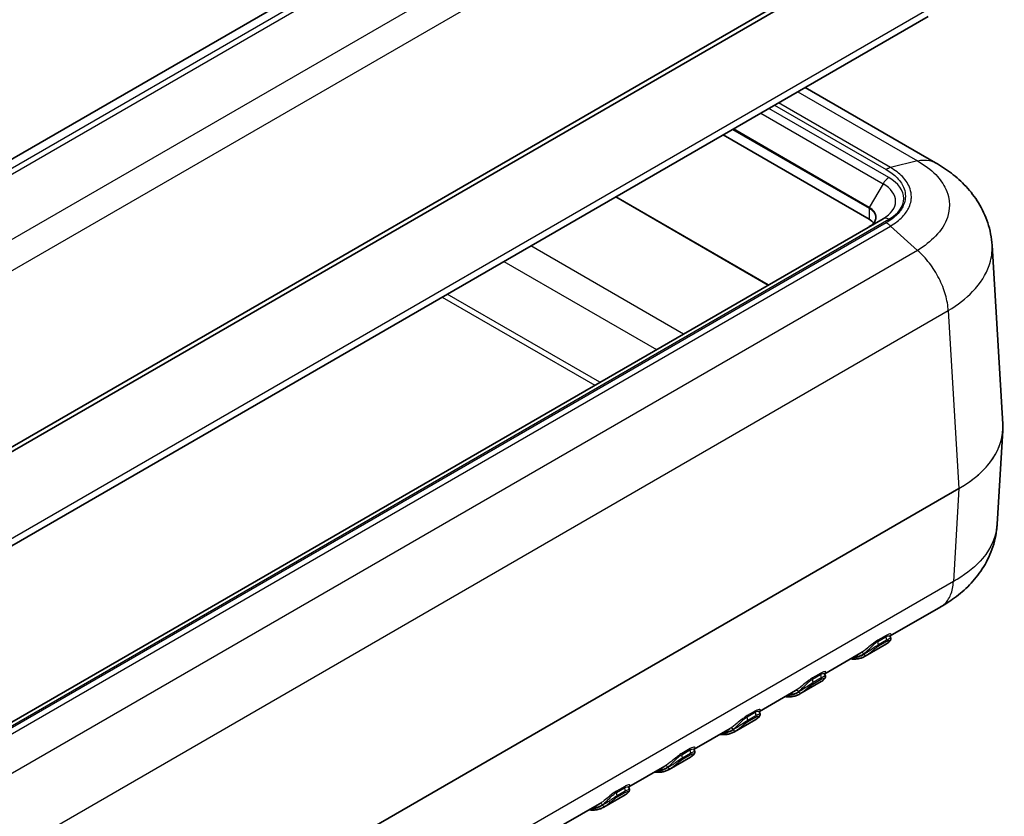
# Model space of a CAD drawing. Units: millimetres. Extents: x 0 to 5253, y 0 to 562.
# Drawn here: x 401 to 486, y 195 to 264 of the extents above; entities that cross this region are included whole.
import ezdxf

# ---------------------------------------------------------------- set-up
doc = ezdxf.new("R2010")
doc.units = ezdxf.units.MM
doc.header["$LTSCALE"] = 1.5
doc.layers.add('Visible (ISO)', color=7, linetype='Continuous', lineweight=35)
doc.layers.add('Visible Narrow (ISO)', color=7, linetype='Continuous', lineweight=25)

msp = doc.modelspace()

# ---------------------------------------------------------------- linework, layer by layer
at = {"layer": 'Visible (ISO)'}
for p, q in [((473.9053, 294.8035), (393.2951, 248.2632)), ((480.6271, 273.7812), (399.3012, 226.8277)), ((399.3012, 226.4194), (480.6271, 273.373)), ((479.721, 264.7094), (398.9239, 218.0612)), ((480.3486, 252.053), (469.074, 258.5624)), ((474.6124, 247.1609), (461.9692, 254.4605)), ((475.8195, 247.2047), (394.8558, 200.4602)), ((486.1946, 229.4228), (485.2583, 244.9037)), ((486.1946, 228.8915), (485.7028, 220.7592)), ((480.8224, 213.6268), (476.4454, 211.0997)), ((476.4456, 211.0376), (476.4814, 210.8709)), ((476.1161, 210.4079), (474.2776, 209.3465)), ((473.9013, 209.6309), (470.7885, 207.8337)), ((470.7888, 207.7717), (470.8245, 207.6049)), ((468.2444, 206.3649), (465.1317, 204.5678)), ((470.4593, 207.142), (468.6208, 206.0805)), ((464.8024, 203.876), (462.9639, 202.8145)), ((465.1319, 204.5057), (465.1677, 204.339)), ((462.5876, 203.0989), (459.4748, 201.3018)), ((459.4751, 201.2397), (459.5108, 201.073)), ((459.1456, 200.61), (457.3071, 199.5485)), ((456.9307, 199.833), (453.8179, 198.0358)), ((453.8182, 197.9737), (453.854, 197.807)), ((453.4887, 197.344), (451.6502, 196.2826)), ((451.2739, 196.567), (448.1611, 194.7698))]:
    msp.add_line(p, q, dxfattribs=at)
for centre, major_axis, ratio, start_param, end_param in [((473.1982, 246.3444), (-2, 0), 0.5773503, 3.5744378, 3.9269908), ((473.4134, 229.1557), (12.7893, 0.0023), 0.5861979, 6.247637, 6.3185188)]:
    msp.add_ellipse(centre, major_axis=major_axis, ratio=ratio, start_param=start_param, end_param=end_param, dxfattribs=at)
for points, knots in [([(485.2583, 244.9037), (485.2182, 245.567), (485.0897, 246.2258), (484.6852, 247.4638), (484.4106, 248.0425), (483.77, 249.0912), (483.4052, 249.5624), (482.6122, 250.4174), (482.1853, 250.7991), (481.296, 251.4807), (480.8339, 251.7805), (480.361, 252.0461)], [0.6583209, 0.6583209, 0.6583209, 0.6583209, 0.77808006, 0.77808006, 0.89783923, 0.89783923, 1.0175984, 1.0175984, 1.13735757, 1.13735757, 1.25711674, 1.25711674, 1.25711674, 1.25711674]), ([(475.1982, 247.2904), (475.1982, 247.236), (475.1908, 247.1816), (475.161, 247.0728), (475.1385, 247.0185), (475.078, 246.9111), (475.04, 246.8579), (474.9486, 246.7544), (474.8953, 246.7041), (474.7745, 246.608), (474.7069, 246.5623), (474.6331, 246.5197)], [2.35619449, 2.35619449, 2.35619449, 2.35619449, 2.51327412, 2.51327412, 2.67035376, 2.67035376, 2.82743339, 2.82743339, 2.98451302, 2.98451302, 3.14159265, 3.14159265, 3.14159265, 3.14159265]), ([(485.7028, 220.7592), (485.6626, 220.0958), (485.5342, 219.4371), (485.1296, 218.1991), (484.855, 217.6204), (484.2145, 216.5717), (483.8497, 216.1005), (483.0567, 215.2455), (482.6298, 214.8638), (481.7405, 214.1822), (481.2788, 213.8826), (480.8055, 213.6168)], [0.75391116, 0.75391116, 0.75391116, 0.75391116, 0.87366916, 0.87366916, 0.99342717, 0.99342717, 1.11318517, 1.11318517, 1.23294317, 1.23294317, 1.35270118, 1.35270118, 1.35270118, 1.35270118]), ([(476.4814, 210.8709), (476.4877, 210.8416), (476.4876, 210.8144), (476.4805, 210.7598), (476.4717, 210.735), (476.4487, 210.685), (476.4334, 210.6626), (476.4011, 210.6217), (476.3838, 210.6034), (476.3464, 210.5679), (476.3263, 210.5507), (476.2889, 210.5213), (476.2723, 210.5091), (476.255, 210.4968)], [0.076752732, 0.076752732, 0.076752732, 0.076752732, 0.083910681, 0.083910681, 0.093443828, 0.093443828, 0.106521833, 0.106521833, 0.119599839, 0.119599839, 0.132677844, 0.132677844, 0.142142759, 0.142142759, 0.142142759, 0.142142759]), ([(476.4566, 211.1292), (476.4565, 211.1292), (476.4538, 211.1255), (476.4453, 211.1028), (476.4388, 211.0785), (476.4445, 211.043), (476.445, 211.0403), (476.4456, 211.0376)], [0.062282388, 0.062282388, 0.062282388, 0.062282388, 0.077083139, 0.077083139, 0.094931191, 0.094931191, 0.096353924, 0.096353924, 0.096353924, 0.096353924]), ([(476.255, 210.4968), (476.246, 210.4905), (476.2369, 210.4842), (476.2187, 210.4718), (476.2096, 210.4657), (476.1912, 210.4537), (476.1819, 210.4478), (476.1633, 210.4361), (476.1539, 210.4304), (476.1351, 210.419), (476.1256, 210.4134), (476.1161, 210.4079)], [3.874123813, 3.874123813, 3.874123813, 3.874123813, 3.884697214, 3.884697214, 3.895270615, 3.895270615, 3.905844015, 3.905844015, 3.916417416, 3.916417416, 3.926990817, 3.926990817, 3.926990817, 3.926990817]), ([(473.0037, 209.1127), (473.0041, 209.1126), (473.0045, 209.1126), (473.1211, 209.0986), (473.2357, 209.0929), (473.4603, 209.098), (473.5704, 209.109), (473.7847, 209.1479), (473.8888, 209.1758), (474.0894, 209.2487), (474.1859, 209.2935), (474.2776, 209.3465)], [1.94791564, 1.94791564, 1.94791564, 1.94791564, 1.94830014, 1.94830014, 2.05027373, 2.05027373, 2.15224732, 2.15224732, 2.2542209, 2.2542209, 2.35619449, 2.35619449, 2.35619449, 2.35619449]), ([(470.5981, 207.2308), (470.5891, 207.2245), (470.5801, 207.2182), (470.5619, 207.2059), (470.5527, 207.1998), (470.5343, 207.1877), (470.5251, 207.1818), (470.5064, 207.1701), (470.4971, 207.1644), (470.4782, 207.153), (470.4688, 207.1475), (470.4593, 207.142)], [3.874123813, 3.874123813, 3.874123813, 3.874123813, 3.884697214, 3.884697214, 3.895270615, 3.895270615, 3.905844015, 3.905844015, 3.916417416, 3.916417416, 3.926990817, 3.926990817, 3.926990817, 3.926990817]), ([(470.8245, 207.6049), (470.8308, 207.5757), (470.8307, 207.5484), (470.8236, 207.4938), (470.8148, 207.469), (470.7919, 207.419), (470.7766, 207.3966), (470.7442, 207.3557), (470.727, 207.3374), (470.6896, 207.3019), (470.6694, 207.2847), (470.632, 207.2554), (470.6155, 207.2431), (470.5981, 207.2308)], [0.076752952, 0.076752952, 0.076752952, 0.076752952, 0.083911042, 0.083911042, 0.093444165, 0.093444165, 0.106522135, 0.106522135, 0.119600105, 0.119600105, 0.132678075, 0.132678075, 0.142142803, 0.142142803, 0.142142803, 0.142142803]), ([(470.7997, 207.8632), (470.7996, 207.8632), (470.7969, 207.8596), (470.7884, 207.8368), (470.782, 207.8125), (470.7877, 207.777), (470.7882, 207.7743), (470.7888, 207.7717)], [0.062282388, 0.062282388, 0.062282388, 0.062282388, 0.077083139, 0.077083139, 0.094931191, 0.094931191, 0.096353924, 0.096353924, 0.096353924, 0.096353924]), ([(467.3468, 205.8467), (467.3473, 205.8466), (467.3477, 205.8466), (467.4643, 205.8326), (467.5788, 205.8269), (467.8035, 205.832), (467.9136, 205.843), (468.1278, 205.8819), (468.2319, 205.9099), (468.4325, 205.9827), (468.529, 206.0275), (468.6208, 206.0805)], [1.94791564, 1.94791564, 1.94791564, 1.94791564, 1.94830014, 1.94830014, 2.05027373, 2.05027373, 2.15224732, 2.15224732, 2.2542209, 2.2542209, 2.35619449, 2.35619449, 2.35619449, 2.35619449]), ([(464.9413, 203.9649), (464.9323, 203.9585), (464.9232, 203.9522), (464.905, 203.9399), (464.8959, 203.9338), (464.8775, 203.9217), (464.8682, 203.9158), (464.8496, 203.9041), (464.8402, 203.8984), (464.8214, 203.887), (464.8119, 203.8815), (464.8024, 203.876)], [3.874123813, 3.874123813, 3.874123813, 3.874123813, 3.884697214, 3.884697214, 3.895270615, 3.895270615, 3.905844015, 3.905844015, 3.916417416, 3.916417416, 3.926990817, 3.926990817, 3.926990817, 3.926990817]), ([(465.1677, 204.339), (465.174, 204.3097), (465.1738, 204.2824), (465.1668, 204.2278), (465.158, 204.203), (465.135, 204.153), (465.1197, 204.1306), (465.0874, 204.0897), (465.0701, 204.0715), (465.0327, 204.0359), (465.0126, 204.0188), (464.9752, 203.9894), (464.9586, 203.9771), (464.9413, 203.9649)], [0.076752952, 0.076752952, 0.076752952, 0.076752952, 0.083911042, 0.083911042, 0.093444165, 0.093444165, 0.106522135, 0.106522135, 0.119600105, 0.119600105, 0.132678075, 0.132678075, 0.142142803, 0.142142803, 0.142142803, 0.142142803]), ([(465.1429, 204.5972), (465.1428, 204.5973), (465.1401, 204.5936), (465.1316, 204.5708), (465.1251, 204.5465), (465.1308, 204.511), (465.1313, 204.5084), (465.1319, 204.5057)], [0.062282388, 0.062282388, 0.062282388, 0.062282388, 0.077083139, 0.077083139, 0.094931191, 0.094931191, 0.096353924, 0.096353924, 0.096353924, 0.096353924]), ([(461.69, 202.5807), (461.6904, 202.5806), (461.6908, 202.5806), (461.8074, 202.5667), (461.922, 202.5609), (462.1466, 202.5661), (462.2567, 202.577), (462.471, 202.6159), (462.5751, 202.6439), (462.7757, 202.7167), (462.8722, 202.7615), (462.9639, 202.8145)], [1.94791564, 1.94791564, 1.94791564, 1.94791564, 1.94830014, 1.94830014, 2.05027373, 2.05027373, 2.15224732, 2.15224732, 2.2542209, 2.2542209, 2.35619449, 2.35619449, 2.35619449, 2.35619449]), ([(459.486, 201.3312), (459.4859, 201.3313), (459.4832, 201.3276), (459.4747, 201.3048), (459.4683, 201.2805), (459.474, 201.245), (459.4745, 201.2424), (459.4751, 201.2397)], [0.062282388, 0.062282388, 0.062282388, 0.062282388, 0.077083139, 0.077083139, 0.094931191, 0.094931191, 0.096353924, 0.096353924, 0.096353924, 0.096353924]), ([(459.2844, 200.6989), (459.2754, 200.6925), (459.2664, 200.6862), (459.2482, 200.6739), (459.239, 200.6678), (459.2206, 200.6558), (459.2114, 200.6498), (459.1927, 200.6382), (459.1834, 200.6324), (459.1645, 200.6211), (459.1551, 200.6155), (459.1456, 200.61)], [3.874123813, 3.874123813, 3.874123813, 3.874123813, 3.884697214, 3.884697214, 3.895270615, 3.895270615, 3.905844015, 3.905844015, 3.916417416, 3.916417416, 3.926990817, 3.926990817, 3.926990817, 3.926990817]), ([(459.5108, 201.073), (459.5171, 201.0437), (459.517, 201.0164), (459.5099, 200.9618), (459.5011, 200.937), (459.4782, 200.887), (459.4629, 200.8646), (459.4305, 200.8237), (459.4133, 200.8055), (459.3759, 200.7699), (459.3557, 200.7528), (459.3183, 200.7234), (459.3018, 200.7111), (459.2844, 200.6989)], [0.076752952, 0.076752952, 0.076752952, 0.076752952, 0.083911042, 0.083911042, 0.093444165, 0.093444165, 0.106522135, 0.106522135, 0.119600105, 0.119600105, 0.132678075, 0.132678075, 0.142142803, 0.142142803, 0.142142803, 0.142142803]), ([(456.0331, 199.3147), (456.0335, 199.3147), (456.034, 199.3146), (456.1506, 199.3007), (456.2651, 199.2949), (456.4898, 199.3001), (456.5999, 199.311), (456.8141, 199.3499), (456.9182, 199.3779), (457.1188, 199.4507), (457.2153, 199.4956), (457.3071, 199.5485)], [1.94791564, 1.94791564, 1.94791564, 1.94791564, 1.94830014, 1.94830014, 2.05027373, 2.05027373, 2.15224732, 2.15224732, 2.2542209, 2.2542209, 2.35619449, 2.35619449, 2.35619449, 2.35619449]), ([(453.854, 197.807), (453.8602, 197.7777), (453.8601, 197.7503), (453.853, 197.6957), (453.8442, 197.671), (453.8214, 197.6211), (453.8062, 197.5989), (453.7739, 197.558), (453.7565, 197.5396), (453.7191, 197.504), (453.6989, 197.4868), (453.6615, 197.4574), (453.6449, 197.4452), (453.6276, 197.4329)], [0.076816817, 0.076816817, 0.076816817, 0.076816817, 0.083946039, 0.083946039, 0.093439588, 0.093439588, 0.106486299, 0.106486299, 0.119533011, 0.119533011, 0.132579722, 0.132579722, 0.142050375, 0.142050375, 0.142050375, 0.142050375]), ([(453.8292, 198.0652), (453.8291, 198.0653), (453.8264, 198.0616), (453.8179, 198.0389), (453.8114, 198.0147), (453.8171, 197.9792), (453.8176, 197.9764), (453.8182, 197.9737)], [0.062378026, 0.062378026, 0.062378026, 0.062378026, 0.077105774, 0.077105774, 0.094927277, 0.094927277, 0.096382218, 0.096382218, 0.096382218, 0.096382218]), ([(453.6276, 197.4329), (453.6186, 197.4265), (453.6095, 197.4203), (453.5913, 197.4079), (453.5822, 197.4018), (453.5638, 197.3898), (453.5545, 197.3838), (453.5359, 197.3722), (453.5265, 197.3664), (453.5077, 197.3551), (453.4982, 197.3495), (453.4887, 197.344)], [3.874123813, 3.874123813, 3.874123813, 3.874123813, 3.884697214, 3.884697214, 3.895270615, 3.895270615, 3.905844015, 3.905844015, 3.916417416, 3.916417416, 3.926990817, 3.926990817, 3.926990817, 3.926990817]), ([(450.3763, 196.0487), (450.3767, 196.0487), (450.3771, 196.0486), (450.4937, 196.0347), (450.6083, 196.0289), (450.8329, 196.0341), (450.943, 196.045), (451.1572, 196.0839), (451.2614, 196.1119), (451.462, 196.1847), (451.5584, 196.2296), (451.6502, 196.2826)], [1.94791564, 1.94791564, 1.94791564, 1.94791564, 1.94830014, 1.94830014, 2.05027373, 2.05027373, 2.15224732, 2.15224732, 2.2542209, 2.2542209, 2.35619449, 2.35619449, 2.35619449, 2.35619449])]:
    msp.add_open_spline(points, degree=3, knots=knots, dxfattribs=at)
at = {"layer": 'Visible Narrow (ISO)'}
for p, q in [((474.4709, 294.3365), (394.104, 247.9366)), ((394.4908, 247.6541), (474.8536, 294.0516)), ((478.6714, 290.601), (398.3086, 244.2035)), ((399.3012, 242.0745), (479.736, 288.5135)), ((480.1558, 265.5809), (399.3012, 218.8994)), ((468.438, 258.1952), (478.8034, 252.2108)), ((476.3195, 250.7593), (465.9391, 256.7525)), ((466.4361, 257.0394), (476.0908, 251.4653)), ((476.4745, 251.6265), (466.7676, 257.2308)), ((465.232, 256.3442), (475.8195, 250.2315)), ((462.7885, 254.9334), (474.6124, 248.1069)), ((474.6331, 248.1766), (462.8592, 254.9743)), ((478.8034, 252.2108), (476.4745, 251.6265)), ((475.8195, 250.2315), (474.6331, 248.1766)), ((452.674, 249.0938), (465.8828, 241.4677)), ((465.8877, 241.4706), (452.6789, 249.0967)), ((474.6124, 248.1069), (474.6124, 247.1609)), ((395.3558, 200.4107), (476.3195, 247.1551)), ((476.0908, 246.8574), (395.8715, 200.5428)), ((396.2572, 200.2596), (476.4745, 246.5731)), ((478.8034, 244.4682), (476.4745, 246.5731)), ((458.5356, 237.2258), (445.3268, 244.852)), ((478.8034, 244.4682), (398.5862, 198.1547)), ((442.9867, 243.5009), (456.1955, 235.8748)), ((479.9503, 243.2067), (479.9504, 243.205)), ((437.6514, 240.4206), (450.8602, 232.7944)), ((451.2983, 233.0474), (438.0895, 240.6735)), ((401.0677, 192.8321), (481.4649, 239.2495)), ((481.4649, 239.2504), (482.396, 223.856)), ((482.396, 223.856), (401.0677, 176.9011)), ((401.0677, 176.8954), (482.396, 223.8504)), ((482.396, 223.8504), (481.9094, 215.8054)), ((481.9094, 215.8054), (401.0677, 169.1314)), ((475.3617, 210.6196), (476.0688, 211.0278)), ((475.4255, 210.322), (475.3617, 210.6196)), ((476.0799, 211.1424), (475.3728, 210.7341)), ((475.4122, 210.2042), (476.1193, 210.6125)), ((476.1326, 210.7303), (475.4255, 210.322)), ((476.0688, 211.0278), (476.1326, 210.7303)), ((474.1536, 209.5457), (474.1597, 209.5171)), ((469.7048, 207.3536), (470.4119, 207.7619)), ((469.7687, 207.0561), (469.7048, 207.3536)), ((470.4231, 207.8764), (469.716, 207.4681)), ((469.7553, 206.9382), (470.4624, 207.3465)), ((470.4758, 207.4643), (469.7687, 207.0561)), ((470.4119, 207.7619), (470.4758, 207.4643)), ((468.4967, 206.2797), (468.5028, 206.2511)), ((464.7662, 204.6104), (464.0591, 204.2022)), ((464.048, 204.0876), (464.7551, 204.4959)), ((464.1118, 203.7901), (464.048, 204.0876)), ((464.0985, 203.6722), (464.8056, 204.0805)), ((464.8189, 204.1983), (464.1118, 203.7901)), ((464.7551, 204.4959), (464.8189, 204.1983)), ((462.8398, 203.0137), (462.846, 202.9851)), ((458.3911, 200.8216), (459.0982, 201.2299)), ((459.1094, 201.3444), (458.4023, 200.9362)), ((459.0982, 201.2299), (459.162, 200.9323)), ((458.4549, 200.5241), (458.3911, 200.8216)), ((458.4416, 200.4063), (459.1487, 200.8145)), ((459.162, 200.9323), (458.4549, 200.5241)), ((457.183, 199.7477), (457.1891, 199.7191)), ((452.7343, 197.5557), (453.4414, 197.9639)), ((453.4525, 198.0784), (452.7454, 197.6702)), ((453.4414, 197.9639), (453.5052, 197.6663)), ((452.7981, 197.2581), (452.7343, 197.5557)), ((452.7848, 197.1403), (453.4919, 197.5485)), ((453.5052, 197.6663), (452.7981, 197.2581)), ((451.5261, 196.4817), (451.5323, 196.4531))]:
    msp.add_line(p, q, dxfattribs=at)
for centre, major_axis, ratio, start_param, end_param in [((476.3195, 249.9428), (-0.5, -0.866), 0.5773503, 3.9269908, 4.712389), ((473.1982, 248.9572), (4.4142, 0), 0.5773503, 5.4977871, 7.0685835), ((473.1982, 248.7181), (3.7071, 0), 0.5773503, 5.4977871, 7.0685835), ((474.6831, 248.1477), (0.05, 0.0866), 0.5773503, 1.5707963, 2.3561945), ((473.1982, 247.2904), (2, 0), 0.5773503, 0, 0.7853982), ((473.1982, 247.3482), (2.0293, 0), 0.5773503, 5.4977871, 7.0685835), ((476.3195, 246.3386), (-0.5, 0.866), 0.5773503, 5.4977871, 6.2831853), ((473.187, 229.1572), (13.0156, 0.006), 0.5766582, 5.4981288, 6.3177821), ((473.187, 229.1572), (13.0156, -0.006), 0.5766582, 5.4986635, 6.2485885), ((482.3253, 223.894), (0.05, -0.0866), 0.5773503, 0.7504916, 0.8203047), ((475.4978, 210.5855), (-0.1, 0.1732), 0.5773503, 0.2975038, 1.0609284), ((476.2049, 210.9937), (-0.1, 0.1732), 0.5773503, 0.2975038, 1.0609284), ((475.9965, 210.7644), (0.1, -0.1732), 0.5773503, 0.2657649, 1.0609284), ((475.2894, 210.3562), (0.1, -0.1732), 0.5773503, 0.2657649, 1.0609284), ((473.6161, 214.7381), (2.5, -4.3301), 0.5773503, 0, 0.052867), ((476.1396, 210.6602), (0.1154, -0.1634), 0.8153558, 6.2085935, 6.2831853), ((471.6362, 213.595), (2.4, -4.1569), 0.5773503, 5.9693309, 6.3360523), ((474.0121, 209.464), (-0.1013, 0.1725), 0.8164895, 4.7064822, 6.2772785), ((474.3011, 209.5987), (0.1154, -0.1634), 0.8153558, 4.6377972, 6.2085935), ((471.7776, 213.6766), (2.5, -4.3301), 0.5773503, 0, 0.052867), ((469.8409, 207.3195), (-0.1, 0.1732), 0.5773503, 0.2975038, 1.0609284), ((470.548, 207.7277), (-0.1, 0.1732), 0.5773503, 0.2975038, 1.0609284), ((467.9593, 211.4721), (2.5, -4.3301), 0.5773503, 0, 0.052867), ((470.3397, 207.4984), (0.1, -0.1732), 0.5773503, 0.2657649, 1.0609284), ((470.4827, 207.3942), (0.1154, -0.1634), 0.8153558, 6.2085935, 6.2831853), ((468.3553, 206.198), (-0.1013, 0.1725), 0.8164895, 4.7064822, 6.2772785), ((469.6326, 207.0902), (0.1, -0.1732), 0.5773503, 0.2657649, 1.0609284), ((465.9794, 210.329), (2.4, -4.1569), 0.5773503, 5.9693309, 6.3360523), ((468.6443, 206.3327), (0.1154, -0.1634), 0.8153558, 4.6377972, 6.2085935), ((466.1208, 210.4106), (2.5, -4.3301), 0.5773503, 0, 0.052867), ((464.8912, 204.4617), (-0.1, 0.1732), 0.5773503, 0.2975038, 1.0609284), ((464.1841, 204.0535), (-0.1, 0.1732), 0.5773503, 0.2975038, 1.0609284), ((463.9757, 203.8242), (0.1, -0.1732), 0.5773503, 0.2657649, 1.0609284), ((462.3024, 208.2061), (2.5, -4.3301), 0.5773503, 0, 0.052867), ((464.6828, 204.2325), (0.1, -0.1732), 0.5773503, 0.2657649, 1.0609284), ((464.8259, 204.1282), (0.1154, -0.1634), 0.8153558, 6.2085935, 6.2831853), ((460.3225, 207.063), (2.4, -4.1569), 0.5773503, 5.9693309, 6.3360523), ((462.6984, 202.932), (-0.1013, 0.1725), 0.8164895, 4.7064822, 6.2772785), ((462.9874, 203.0668), (0.1154, -0.1634), 0.8153558, 4.6377972, 6.2085935), ((460.4639, 207.1447), (2.5, -4.3301), 0.5773503, 0, 0.052867), ((459.2343, 201.1957), (-0.1, 0.1732), 0.5773503, 0.2975038, 1.0609284), ((458.5272, 200.7875), (-0.1, 0.1732), 0.5773503, 0.2975038, 1.0609284), ((458.3189, 200.5582), (0.1, -0.1732), 0.5773503, 0.2657649, 1.0609284), ((456.6456, 204.9401), (2.5, -4.3301), 0.5773503, 0, 0.052867), ((459.026, 200.9665), (0.1, -0.1732), 0.5773503, 0.2657649, 1.0609284), ((459.169, 200.8622), (0.1154, -0.1634), 0.8153558, 6.2085935, 6.2831853), ((454.6657, 203.797), (2.4, -4.1569), 0.5773503, 5.9693309, 6.3360523), ((457.0416, 199.6661), (-0.1013, 0.1725), 0.8164895, 4.7064822, 6.2772785), ((457.3305, 199.8008), (0.1154, -0.1634), 0.8153558, 4.6377972, 6.2085935), ((454.8071, 203.8787), (2.5, -4.3301), 0.5773503, 0, 0.052867), ((453.5774, 197.9298), (-0.1, 0.1732), 0.5773503, 0.2975038, 1.0609284), ((452.8703, 197.5215), (-0.1, 0.1732), 0.5773503, 0.2975038, 1.0609284), ((452.662, 197.2922), (0.1, -0.1732), 0.5773503, 0.2657649, 1.0609284), ((450.9887, 201.6741), (2.5, -4.3301), 0.5773503, 0, 0.052867), ((453.3691, 197.7005), (0.1, -0.1732), 0.5773503, 0.2657649, 1.0609284), ((453.5122, 197.5962), (0.1154, -0.1634), 0.8153558, 6.2085935, 6.2831853), ((449.0088, 200.531), (2.4, -4.1569), 0.5773503, 5.9693309, 6.3360523), ((451.3847, 196.4001), (-0.1013, 0.1725), 0.8164895, 4.7064822, 6.2772785), ((451.6737, 196.5348), (0.1154, -0.1634), 0.8153558, 4.6377972, 6.2085935), ((449.1502, 200.6127), (2.5, -4.3301), 0.5773503, 0, 0.052867)]:
    msp.add_ellipse(centre, major_axis=major_axis, ratio=ratio, start_param=start_param, end_param=end_param, dxfattribs=at)
for points, knots in [([(476.4745, 251.6265), (476.4121, 251.6107), (476.3486, 251.5892), (476.2524, 251.5488), (476.2202, 251.534), (476.1717, 251.5097), (476.1555, 251.5013), (476.1312, 251.4882), (476.1232, 251.4837), (476.1076, 251.475), (476.1001, 251.4707), (476.092, 251.466), (476.0914, 251.4657), (476.0908, 251.4653)], [-0.054862709, -0.054862709, -0.054862709, -0.054862709, -0.027298823, -0.027298823, -0.013520896, -0.013520896, -0.006632214, -0.006632214, -0.003187613, -0.003187613, 0, 0, 0.000255791, 0.000255791, 0.000255791, 0.000255791]), ([(476.4745, 246.5731), (476.8774, 246.8092), (477.2275, 247.0803), (477.5052, 247.3724), (477.7555, 247.6357), (477.9466, 247.9138), (478.0767, 248.204), (478.1581, 248.3854), (478.215, 248.5709), (478.2464, 248.7569), (478.266, 248.8731), (478.2758, 248.9896), (478.2758, 249.1055), (478.2758, 249.3373), (478.2365, 249.5713), (478.1579, 249.8007), (478.0322, 250.1678), (477.8086, 250.5196), (477.4934, 250.8461), (477.2177, 251.1317), (476.8717, 251.3963), (476.4745, 251.6265)], [-0.88210024, -0.88210024, -0.88210024, -0.88210024, -0.72552744, -0.72552744, -0.72552744, -0.58439141, -0.58439141, -0.58439141, -0.49618138, -0.49618138, -0.49618138, -0.44105012, -0.44105012, -0.44105012, -0.33078759, -0.33078759, -0.33078759, -0.15436754, -0.15436754, -0.15436754, 0, 0, 0, 0]), ([(478.8031, 252.2107), (479.4218, 251.8612), (479.9593, 251.4565), (480.7699, 250.6211), (481.0632, 250.2005), (481.388, 249.484), (481.4753, 249.2014), (481.5537, 248.7397), (481.5686, 248.5614), (481.5686, 248.0285), (481.5083, 247.6688), (481.1946, 246.7486), (480.8514, 246.203), (479.9441, 245.2477), (479.4131, 244.8325), (478.8031, 244.4684)], [-1.260948, -1.260948, -1.260948, -1.260948, -1.0371297, -1.0371297, -0.835378, -0.835378, -0.7092832, -0.7092832, -0.630474, -0.630474, -0.4728555, -0.4728555, -0.2206659, -0.2206659, 0, 0, 0, 0]), ([(478.8034, 252.2108), (479.1682, 252.2961), (479.517, 252.3066), (479.8329, 252.2416), (480.0212, 252.2028), (480.1978, 252.1372), (480.3598, 252.0462)], [0, 0, 0, 0, 0.25002025, 0.25002025, 0.25002025, 0.39902688, 0.39902688, 0.39902688, 0.39902688]), ([(476.0908, 251.4653), (476.0911, 251.4651), (476.0914, 251.4649), (476.4575, 251.2558), (476.7771, 251.0149), (477.3237, 250.4559), (477.5312, 250.134), (477.7208, 249.5878), (477.7572, 249.3736), (477.7572, 249.0553), (477.7482, 248.9487), (477.7008, 248.6722), (477.648, 248.5027), (477.4518, 248.0722), (477.2746, 247.8189), (476.7862, 247.3148), (476.4628, 247.0699), (476.0914, 246.8578), (476.0911, 246.8576), (476.0908, 246.8574)], [-0.0001398, -0.0001398, -0.0001398, -0.0001398, 0, 0, 0.15436754, 0.15436754, 0.33078759, 0.33078759, 0.44105012, 0.44105012, 0.49618138, 0.49618138, 0.58439141, 0.58439141, 0.72552744, 0.72552744, 0.88210024, 0.88210024, 0.88224003, 0.88224003, 0.88224003, 0.88224003]), ([(476.4745, 246.5731), (476.4121, 246.6297), (476.3486, 246.6819), (476.2524, 246.7533), (476.2202, 246.7758), (476.1717, 246.8078), (476.1555, 246.8182), (476.1312, 246.8333), (476.1232, 246.8382), (476.1076, 246.8476), (476.1001, 246.852), (476.092, 246.8567), (476.0914, 246.8571), (476.0908, 246.8574)], [0, 0, 0, 0, 0.02756399, 0.02756399, 0.041341969, 0.041341969, 0.048230676, 0.048230676, 0.051675291, 0.051675291, 0.054862916, 0.054862916, 0.055118708, 0.055118708, 0.055118708, 0.055118708]), ([(481.4649, 239.2504), (482.2848, 239.7435), (483.0022, 240.3037), (484.257, 241.6122), (484.7399, 242.371), (485.1813, 243.6497), (485.2662, 244.1493), (485.2662, 244.7294), (485.2636, 244.8165), (485.2583, 244.9037)], [0.00649208, 0.00649208, 0.00649208, 0.00649208, 0.2206659, 0.2206659, 0.4728555, 0.4728555, 0.63047399, 0.63047399, 0.6583209, 0.6583209, 0.6583209, 0.6583209]), ([(481.4649, 239.2504), (481.4443, 239.6818), (481.365, 240.1447), (481.2302, 240.6164), (481.0954, 241.0883), (480.9052, 241.5689), (480.6685, 242.0342), (480.4319, 242.4996), (480.1488, 242.9497), (479.8329, 243.3622), (479.517, 243.7747), (479.1682, 244.1496), (478.8034, 244.4682)], [0.00018729, 0.00018729, 0.00018729, 0.00018729, 0.25002025, 0.25002025, 0.25002025, 0.5000405, 0.5000405, 0.5000405, 0.75006075, 0.75006075, 0.75006075, 1.00008099, 1.00008099, 1.00008099, 1.00008099]), ([(485.7021, 220.7581), (485.6378, 219.732), (485.2052, 218.7184), (483.8734, 217.1431), (483.1244, 216.525), (482.1319, 215.9304), (482.0214, 215.8666), (481.9093, 215.8045)], [0.75391116, 0.75391116, 0.75391116, 0.75391116, 1.08126267, 1.08126267, 1.32069434, 1.32069434, 1.35004226, 1.35004226, 1.35004226, 1.35004226]), ([(480.8224, 213.6269), (480.9255, 213.6864), (481.0226, 213.7564), (481.113, 213.8363), (481.3496, 214.0457), (481.5399, 214.3239), (481.6747, 214.6575), (481.8095, 214.9911), (481.8889, 215.38), (481.9094, 215.8054)], [0.40457443, 0.40457443, 0.40457443, 0.40457443, 0.5000405, 0.5000405, 0.5000405, 0.75006075, 0.75006075, 0.75006075, 1.00008099, 1.00008099, 1.00008099, 1.00008099]), ([(475.3728, 210.7341), (475.3199, 210.7036), (475.2638, 210.6678), (475.1141, 210.5651), (475.0193, 210.4931), (474.7779, 210.3018), (474.6343, 210.1807), (474.2725, 209.8846), (474.0655, 209.7273), (473.9117, 209.637)], [0, 0, 0, 0, 0.02244596, 0.02244596, 0.0583595, 0.0583595, 0.11582116, 0.11582116, 0.21221353, 0.21221353, 0.21221353, 0.21221353]), ([(474.1536, 209.5457), (474.2818, 209.6475), (474.4529, 209.8105), (474.7511, 210.105), (474.8693, 210.2231), (475.0685, 210.4043), (475.1468, 210.4711), (475.271, 210.5631), (475.3176, 210.5941), (475.3617, 210.6196)], [-0.21221353, -0.21221353, -0.21221353, -0.21221353, -0.11582116, -0.11582116, -0.0583595, -0.0583595, -0.02244596, -0.02244596, 0, 0, 0, 0]), ([(476.0688, 211.0278), (476.2167, 211.1132), (476.3286, 211.1275), (476.4208, 211.0895), (476.4397, 211.0666), (476.4457, 211.0379)], [-0.21210945, -0.21210945, -0.21210945, -0.21210945, -0.1368106, -0.1368106, -0.09635392, -0.09635392, -0.09635392, -0.09635392]), ([(476.4508, 211.1176), (476.4835, 211.1453), (476.5055, 211.1706), (476.5404, 211.2371), (476.5227, 211.2702), (476.3898, 211.2803), (476.2574, 211.2448), (476.0799, 211.1424)], [0.03504557, 0.03504557, 0.03504557, 0.03504557, 0.06893557, 0.06893557, 0.1368106, 0.1368106, 0.21210945, 0.21210945, 0.21210945, 0.21210945]), ([(476.1193, 210.6125), (476.1581, 210.6349), (476.1943, 210.6532), (476.277, 210.6885), (476.3167, 210.6983), (476.3906, 210.7015), (476.4078, 210.6825), (476.3922, 210.6145), (476.3387, 210.5567), (476.2447, 210.4903)], [0, 0, 0, 0, 0.01645005, 0.01645005, 0.04277014, 0.04277014, 0.08488228, 0.08488228, 0.14214276, 0.14214276, 0.14214276, 0.14214276]), ([(476.4814, 210.871), (476.4796, 210.8798), (476.4578, 210.8797), (476.378, 210.8542), (476.329, 210.8341), (476.2263, 210.7827), (476.1811, 210.7583), (476.1326, 210.7303)], [-0.076752732, -0.076752732, -0.076752732, -0.076752732, -0.042770142, -0.042770142, -0.016450055, -0.016450055, 0, 0, 0, 0]), ([(475.4255, 210.322), (475.2769, 210.2363), (475.0968, 210.1154), (474.7778, 209.8975), (474.6348, 209.7994), (474.4244, 209.6648), (474.3485, 209.6186), (474.2364, 209.5558), (474.1962, 209.5347), (474.1597, 209.5171)], [-0.14205008, -0.14205008, -0.14205008, -0.14205008, -0.0916223, -0.0916223, -0.04616628, -0.04616628, -0.01775626, -0.01775626, 0, 0, 0, 0]), ([(474.4063, 209.4288), (474.4354, 209.4494), (474.4675, 209.473), (474.5567, 209.5411), (474.617, 209.5893), (474.784, 209.7259), (474.8973, 209.8221), (475.1502, 210.0272), (475.2933, 210.1356), (475.4122, 210.2042)], [0, 0, 0, 0, 0.01775626, 0.01775626, 0.04616628, 0.04616628, 0.0916223, 0.0916223, 0.14205008, 0.14205008, 0.14205008, 0.14205008]), ([(473.3285, 209.3002), (473.4355, 209.3071), (473.5394, 209.3218), (473.824, 209.3858), (473.9965, 209.4535), (474.1536, 209.5457)], [-0.14648274, -0.14648274, -0.14648274, -0.14648274, -0.09463168, -0.09463168, 0, 0, 0, 0]), ([(469.716, 207.4681), (469.6631, 207.4376), (469.607, 207.4018), (469.4572, 207.2991), (469.3624, 207.2271), (469.1211, 207.0358), (468.9774, 206.9147), (468.6156, 206.6186), (468.4087, 206.4613), (468.2549, 206.371)], [0, 0, 0, 0, 0.02244596, 0.02244596, 0.0583595, 0.0583595, 0.11582116, 0.11582116, 0.21221353, 0.21221353, 0.21221353, 0.21221353]), ([(468.4967, 206.2797), (468.625, 206.3816), (468.796, 206.5445), (469.0942, 206.839), (469.2125, 206.9571), (469.4116, 207.1383), (469.49, 207.2051), (469.6141, 207.2971), (469.6607, 207.3282), (469.7048, 207.3536)], [-0.21221353, -0.21221353, -0.21221353, -0.21221353, -0.11582116, -0.11582116, -0.0583595, -0.0583595, -0.02244596, -0.02244596, 0, 0, 0, 0]), ([(470.4119, 207.7619), (470.5598, 207.8473), (470.6717, 207.8615), (470.764, 207.8235), (470.7828, 207.8006), (470.7889, 207.7719)], [-0.21210945, -0.21210945, -0.21210945, -0.21210945, -0.1368106, -0.1368106, -0.09635392, -0.09635392, -0.09635392, -0.09635392]), ([(470.794, 207.8516), (470.8266, 207.8793), (470.8486, 207.9046), (470.8835, 207.9711), (470.8659, 208.0042), (470.7329, 208.0143), (470.6006, 207.9789), (470.4231, 207.8764)], [0.03504557, 0.03504557, 0.03504557, 0.03504557, 0.06893557, 0.06893557, 0.1368106, 0.1368106, 0.21210945, 0.21210945, 0.21210945, 0.21210945]), ([(470.4624, 207.3465), (470.5012, 207.3689), (470.5375, 207.3872), (470.6202, 207.4225), (470.6599, 207.4323), (470.7337, 207.4356), (470.751, 207.4165), (470.7354, 207.3485), (470.6819, 207.2907), (470.5879, 207.2243)], [0, 0, 0, 0, 0.01645005, 0.01645005, 0.04277014, 0.04277014, 0.08488228, 0.08488228, 0.1421428, 0.1421428, 0.1421428, 0.1421428]), ([(470.8245, 207.605), (470.8227, 207.6138), (470.8009, 207.6137), (470.7212, 207.5882), (470.6722, 207.5682), (470.5694, 207.5167), (470.5242, 207.4923), (470.4758, 207.4643)], [-0.076752952, -0.076752952, -0.076752952, -0.076752952, -0.042770142, -0.042770142, -0.016450055, -0.016450055, 0, 0, 0, 0]), ([(469.7687, 207.0561), (469.6201, 206.9703), (469.44, 206.8494), (469.121, 206.6315), (468.978, 206.5334), (468.7676, 206.3988), (468.6917, 206.3526), (468.5796, 206.2898), (468.5393, 206.2687), (468.5028, 206.2511)], [-0.14205037, -0.14205037, -0.14205037, -0.14205037, -0.09162249, -0.09162249, -0.04616637, -0.04616637, -0.0177563, -0.0177563, 0, 0, 0, 0]), ([(468.7494, 206.1628), (468.7786, 206.1834), (468.8106, 206.2071), (468.8999, 206.2751), (468.9602, 206.3233), (469.1271, 206.4599), (469.2404, 206.5561), (469.4934, 206.7612), (469.6365, 206.8696), (469.7553, 206.9382)], [0, 0, 0, 0, 0.0177563, 0.0177563, 0.04616637, 0.04616637, 0.09162249, 0.09162249, 0.14205037, 0.14205037, 0.14205037, 0.14205037]), ([(467.6716, 206.0342), (467.7786, 206.0411), (467.8826, 206.0559), (468.1671, 206.1198), (468.3396, 206.1875), (468.4967, 206.2797)], [-0.14648274, -0.14648274, -0.14648274, -0.14648274, -0.09463168, -0.09463168, 0, 0, 0, 0]), ([(465.1371, 204.5857), (465.1698, 204.6133), (465.1918, 204.6386), (465.2267, 204.7051), (465.209, 204.7382), (465.0761, 204.7483), (464.9437, 204.7129), (464.7662, 204.6104)], [0.03504557, 0.03504557, 0.03504557, 0.03504557, 0.06893557, 0.06893557, 0.1368106, 0.1368106, 0.21210945, 0.21210945, 0.21210945, 0.21210945]), ([(464.0591, 204.2022), (464.0062, 204.1716), (463.9501, 204.1358), (463.8004, 204.0331), (463.7056, 203.9611), (463.4642, 203.7698), (463.3206, 203.6487), (462.9588, 203.3526), (462.7518, 203.1953), (462.598, 203.105)], [0, 0, 0, 0, 0.02244596, 0.02244596, 0.0583595, 0.0583595, 0.11582116, 0.11582116, 0.21221353, 0.21221353, 0.21221353, 0.21221353]), ([(462.8398, 203.0137), (462.9681, 203.1156), (463.1392, 203.2786), (463.4374, 203.573), (463.5556, 203.6911), (463.7548, 203.8723), (463.8331, 203.9391), (463.9572, 204.0311), (464.0039, 204.0622), (464.048, 204.0876)], [-0.21221353, -0.21221353, -0.21221353, -0.21221353, -0.11582116, -0.11582116, -0.0583595, -0.0583595, -0.02244596, -0.02244596, 0, 0, 0, 0]), ([(464.1118, 203.7901), (463.9632, 203.7043), (463.7831, 203.5834), (463.4641, 203.3655), (463.3211, 203.2674), (463.1107, 203.1328), (463.0348, 203.0866), (462.9227, 203.0239), (462.8825, 203.0027), (462.846, 202.9851)], [-0.14205037, -0.14205037, -0.14205037, -0.14205037, -0.09162249, -0.09162249, -0.04616637, -0.04616637, -0.0177563, -0.0177563, 0, 0, 0, 0]), ([(464.7551, 204.4959), (464.903, 204.5813), (465.0148, 204.5955), (465.1071, 204.5575), (465.1259, 204.5346), (465.132, 204.5059)], [-0.21210945, -0.21210945, -0.21210945, -0.21210945, -0.1368106, -0.1368106, -0.09635392, -0.09635392, -0.09635392, -0.09635392]), ([(464.8056, 204.0805), (464.8443, 204.1029), (464.8806, 204.1212), (464.9633, 204.1565), (465.003, 204.1664), (465.0769, 204.1696), (465.0941, 204.1506), (465.0785, 204.0825), (465.025, 204.0247), (464.931, 203.9583)], [0, 0, 0, 0, 0.01645005, 0.01645005, 0.04277014, 0.04277014, 0.08488228, 0.08488228, 0.1421428, 0.1421428, 0.1421428, 0.1421428]), ([(465.1677, 204.339), (465.1659, 204.3478), (465.1441, 204.3477), (465.0643, 204.3222), (465.0153, 204.3022), (464.9126, 204.2507), (464.8674, 204.2263), (464.8189, 204.1983)], [-0.076752952, -0.076752952, -0.076752952, -0.076752952, -0.042770142, -0.042770142, -0.016450055, -0.016450055, 0, 0, 0, 0]), ([(462.0148, 202.7683), (462.1384, 202.7762), (462.2578, 202.7946), (462.4753, 202.8493), (462.5741, 202.8833), (462.7273, 202.9518), (462.7845, 202.9812), (462.8398, 203.0137)], [-0.14648274, -0.14648274, -0.14648274, -0.14648274, -0.08663463, -0.08663463, -0.03332101, -0.03332101, 0, 0, 0, 0]), ([(463.0925, 202.8968), (463.1217, 202.9174), (463.1538, 202.9411), (463.243, 203.0092), (463.3033, 203.0573), (463.4703, 203.1939), (463.5836, 203.2901), (463.8365, 203.4952), (463.9796, 203.6036), (464.0985, 203.6722)], [0, 0, 0, 0, 0.0177563, 0.0177563, 0.04616637, 0.04616637, 0.09162249, 0.09162249, 0.14205037, 0.14205037, 0.14205037, 0.14205037]), ([(459.0982, 201.2299), (459.2461, 201.3153), (459.358, 201.3295), (459.4503, 201.2915), (459.4691, 201.2686), (459.4752, 201.2399)], [-0.21210945, -0.21210945, -0.21210945, -0.21210945, -0.1368106, -0.1368106, -0.09635392, -0.09635392, -0.09635392, -0.09635392]), ([(459.4803, 201.3197), (459.5129, 201.3473), (459.5349, 201.3726), (459.5698, 201.4391), (459.5522, 201.4722), (459.4192, 201.4824), (459.2869, 201.4469), (459.1094, 201.3444)], [0.03504557, 0.03504557, 0.03504557, 0.03504557, 0.06893557, 0.06893557, 0.1368106, 0.1368106, 0.21210945, 0.21210945, 0.21210945, 0.21210945]), ([(458.4023, 200.9362), (458.3494, 200.9056), (458.2933, 200.8699), (458.1435, 200.7671), (458.0487, 200.6951), (457.8074, 200.5038), (457.6637, 200.3827), (457.3019, 200.0866), (457.095, 199.9293), (456.9412, 199.839)], [0, 0, 0, 0, 0.02244596, 0.02244596, 0.0583595, 0.0583595, 0.11582116, 0.11582116, 0.21221353, 0.21221353, 0.21221353, 0.21221353]), ([(457.183, 199.7477), (457.3112, 199.8496), (457.4823, 200.0126), (457.7805, 200.3071), (457.8988, 200.4252), (458.0979, 200.6064), (458.1763, 200.6731), (458.3004, 200.7651), (458.347, 200.7962), (458.3911, 200.8216)], [-0.21221353, -0.21221353, -0.21221353, -0.21221353, -0.11582116, -0.11582116, -0.0583595, -0.0583595, -0.02244596, -0.02244596, 0, 0, 0, 0]), ([(458.4549, 200.5241), (458.3064, 200.4383), (458.1263, 200.3174), (457.8073, 200.0995), (457.6643, 200.0014), (457.4539, 199.8668), (457.378, 199.8207), (457.2658, 199.7579), (457.2256, 199.7368), (457.1891, 199.7191)], [-0.14205037, -0.14205037, -0.14205037, -0.14205037, -0.09162249, -0.09162249, -0.04616637, -0.04616637, -0.0177563, -0.0177563, 0, 0, 0, 0]), ([(457.4357, 199.6309), (457.4648, 199.6515), (457.4969, 199.6751), (457.5862, 199.7432), (457.6465, 199.7913), (457.8134, 199.9279), (457.9267, 200.0241), (458.1797, 200.2292), (458.3228, 200.3376), (458.4416, 200.4063)], [0, 0, 0, 0, 0.0177563, 0.0177563, 0.04616637, 0.04616637, 0.09162249, 0.09162249, 0.14205037, 0.14205037, 0.14205037, 0.14205037]), ([(459.1487, 200.8145), (459.1875, 200.8369), (459.2238, 200.8552), (459.3064, 200.8906), (459.3462, 200.9004), (459.42, 200.9036), (459.4372, 200.8846), (459.4217, 200.8166), (459.3682, 200.7587), (459.2742, 200.6923)], [0, 0, 0, 0, 0.01645005, 0.01645005, 0.04277014, 0.04277014, 0.08488228, 0.08488228, 0.1421428, 0.1421428, 0.1421428, 0.1421428]), ([(459.5108, 201.073), (459.509, 201.0818), (459.4872, 201.0817), (459.4075, 201.0562), (459.3585, 201.0362), (459.2557, 200.9847), (459.2105, 200.9603), (459.162, 200.9323)], [-0.076752952, -0.076752952, -0.076752952, -0.076752952, -0.042770142, -0.042770142, -0.016450055, -0.016450055, 0, 0, 0, 0]), ([(456.358, 199.5023), (456.4815, 199.5102), (456.6009, 199.5286), (456.8184, 199.5833), (456.9172, 199.6174), (457.0705, 199.6858), (457.1277, 199.7152), (457.183, 199.7477)], [-0.14648274, -0.14648274, -0.14648274, -0.14648274, -0.08663463, -0.08663463, -0.03332101, -0.03332101, 0, 0, 0, 0]), ([(453.4414, 197.9639), (453.4855, 197.9894), (453.5269, 198.0091), (453.6249, 198.0454), (453.6749, 198.0527), (453.7755, 198.0446), (453.8095, 198.0144), (453.8182, 197.9737), (453.8182, 197.9737), (453.8182, 197.9737)], [-0.21221353, -0.21221353, -0.21221353, -0.21221353, -0.18976757, -0.18976757, -0.15385403, -0.15385403, -0.09639237, -0.09639237, -0.09638222, -0.09638222, -0.09638222, -0.09638222]), ([(453.8231, 198.054), (453.8821, 198.1041), (453.907, 198.1465), (453.8884, 198.203), (453.8494, 198.2187), (453.731, 198.2023), (453.6719, 198.1854), (453.555, 198.1342), (453.5054, 198.109), (453.4525, 198.0784)], [0.03508809, 0.03508809, 0.03508809, 0.03508809, 0.09639237, 0.09639237, 0.15385403, 0.15385403, 0.18976757, 0.18976757, 0.21221353, 0.21221353, 0.21221353, 0.21221353]), ([(453.8541, 197.8071), (453.8527, 197.8139), (453.8392, 197.8152), (453.7603, 197.7967), (453.6538, 197.7521), (453.5052, 197.6663)], [-0.076816817, -0.076816817, -0.076816817, -0.076816817, -0.050427883, -0.050427883, 0, 0, 0, 0]), ([(452.7454, 197.6702), (452.5679, 197.5677), (452.3601, 197.4068), (451.9964, 197.1099), (451.8333, 196.9724), (451.5912, 196.7824), (451.5034, 196.7169), (451.3733, 196.6278), (451.3266, 196.5979), (451.2843, 196.573)], [0, 0, 0, 0, 0.07529885, 0.07529885, 0.14317388, 0.14317388, 0.18559577, 0.18559577, 0.21210945, 0.21210945, 0.21210945, 0.21210945]), ([(451.5261, 196.4817), (451.5614, 196.5097), (451.6003, 196.5424), (451.7082, 196.6374), (451.7808, 196.7054), (451.9807, 196.8985), (452.115, 197.0349), (452.4148, 197.3208), (452.5864, 197.4703), (452.7343, 197.5557)], [-0.21210945, -0.21210945, -0.21210945, -0.21210945, -0.18559577, -0.18559577, -0.14317388, -0.14317388, -0.07529885, -0.07529885, 0, 0, 0, 0]), ([(452.7981, 197.2581), (452.7496, 197.2301), (452.6968, 197.1979), (452.5558, 197.1087), (452.4657, 197.0484), (452.2363, 196.8927), (452.0998, 196.7981), (451.8036, 196.6026), (451.65, 196.51), (451.5323, 196.4531)], [-0.1421428, -0.1421428, -0.1421428, -0.1421428, -0.12569275, -0.12569275, -0.09937266, -0.09937266, -0.05726052, -0.05726052, 0, 0, 0, 0]), ([(451.7788, 196.3649), (451.8729, 196.4313), (451.9949, 196.5287), (452.2298, 196.7234), (452.3379, 196.8148), (452.52, 196.9593), (452.5915, 197.0137), (452.7038, 197.0909), (452.746, 197.1179), (452.7848, 197.1403)], [0, 0, 0, 0, 0.05726052, 0.05726052, 0.09937266, 0.09937266, 0.12569275, 0.12569275, 0.1421428, 0.1421428, 0.1421428, 0.1421428]), ([(453.4919, 197.5485), (453.6107, 197.6171), (453.697, 197.6411), (453.7779, 197.6288), (453.7843, 197.6017), (453.7509, 197.5422), (453.7273, 197.5153), (453.6719, 197.4667), (453.6465, 197.4469), (453.6173, 197.4263)], [0, 0, 0, 0, 0.05042788, 0.05042788, 0.095884, 0.095884, 0.12429408, 0.12429408, 0.14205037, 0.14205037, 0.14205037, 0.14205037]), ([(450.7012, 196.2363), (450.7284, 196.2381), (450.7554, 196.2403), (450.8499, 196.2501), (450.9164, 196.2603), (451.0858, 196.2954), (451.1866, 196.3253), (451.3676, 196.3967), (451.4487, 196.4363), (451.5261, 196.4817)], [-0.14648274, -0.14648274, -0.14648274, -0.14648274, -0.13328405, -0.13328405, -0.09996304, -0.09996304, -0.04664942, -0.04664942, 0, 0, 0, 0])]:
    msp.add_open_spline(points, degree=3, knots=knots, dxfattribs=at)
for points in [[(473.9117, 209.637), (473.9083, 209.6349), (473.9048, 209.6329), (473.9013, 209.6309)], [(468.2549, 206.371), (468.2514, 206.369), (468.2479, 206.3669), (468.2444, 206.3649)], [(462.598, 203.105), (462.5945, 203.103), (462.5911, 203.1009), (462.5876, 203.0989)], [(456.9412, 199.839), (456.9377, 199.837), (456.9342, 199.835), (456.9307, 199.833)], [(451.2843, 196.573), (451.2808, 196.571), (451.2774, 196.569), (451.2739, 196.567)]]:
    msp.add_open_spline(points, degree=3, dxfattribs=at)

doc.saveas('drawing.dxf')
